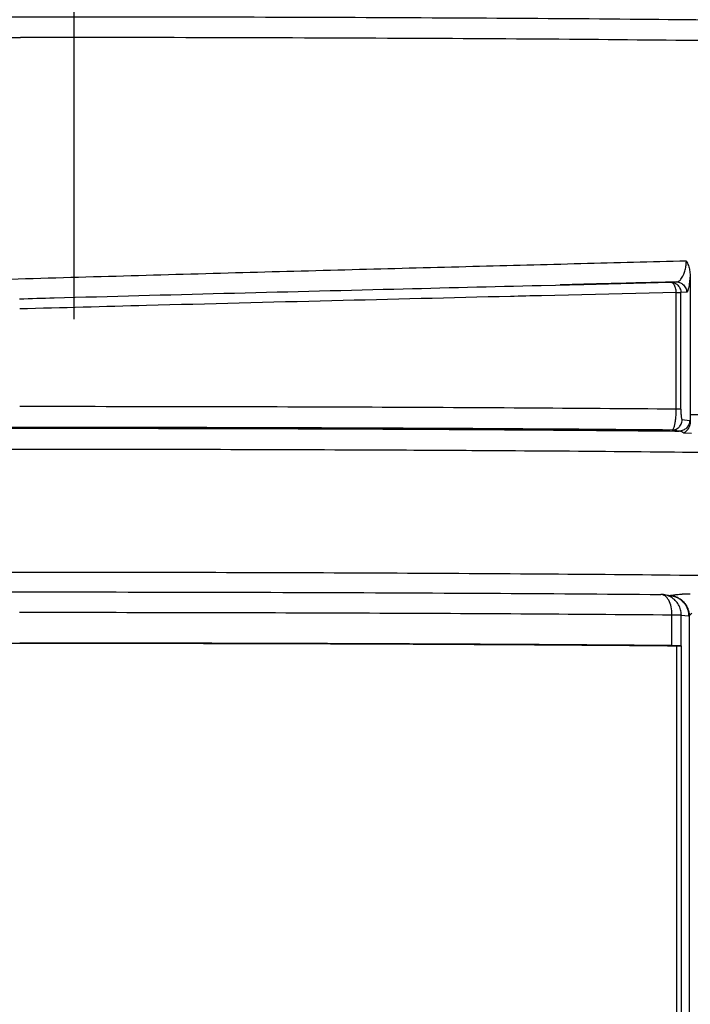
# Model space of a CAD drawing. Units: inches. Extents: x 0 to 34, y 0 to 22.
# Drawn here: x 13.2 to 13.3, y 15.1 to 15.3 of the extents above; entities that cross this region are included whole.
import ezdxf

# ---------------------------------------------------------------- set-up
doc = ezdxf.new("R2010")
doc.units = ezdxf.units.IN
doc.header["$LTSCALE"] = 1.87
doc.header["$MEASUREMENT"] = 0
doc.linetypes.add('CENTER', pattern=[0.6, 0.375, -0.075, 0.075, -0.075])
doc.layers.get('0').update_dxf_attribs({"linetype": 'CONTINUOUS'})
doc.layers.add('DEFAULT_1', color=7, linetype='CONTINUOUS')
doc.styles.get("Standard").update_dxf_attribs({"font": 'txt', "width": 0.8})
doc.dimstyles.new('DIMSTYLE_1', dxfattribs={"dimtxt": 0.125, "dimasz": 0.1875, "dimexe": 0.18, "dimexo": 0.0625, "dimgap": 0.09, "dimtad": 0, "dimtih": 1, "dimtoh": 1, "dimzin": 4, "dimdsep": 46, "dimtxsty": 'STANDARD', "dimblk": 'CLOSED', "dimblk1": 'CLOSED', "dimblk2": 'CLOSED', "dimcen": 0.09, "dimadec": 0, "dimazin": 0, "dimtfac": 1, "dimtofl": 0, "dimtmove": 0, "dimatfit": 3, "dimldrblk": 'CLOSED', "dimfxl": 1, "dimtolj": 1, "dimtzin": 4, "dimarcsym": 0})

# ---------------------------------------------------------------- blocks, each defined once
blk = doc.blocks.new('_CLOSED')
at = {"color": 0, "linetype": 'BYBLOCK'}
for p, q in [((0, 0), (-1, 0.1667)), ((-1, 0.1667), (-1, -0.1667)), ((-1, -0.1667), (0, 0)), ((-1, 0), (0, 0))]:
    blk.add_line(p, q, dxfattribs=at)
blk = doc.blocks.new('*D44')
at = {"color": 2, "linetype": 'CONTINUOUS'}
for p, q in [((11.93316, 16.23771), (11.93316, 12.74607)), ((19.18049, 13.74238), (19.18049, 12.74607)), ((11.93316, 12.87107), (15.12573, 12.87107)), ((19.18049, 12.87107), (16.25073, 12.87107))]:
    blk.add_line(p, q, dxfattribs=at)
at = {"color": 2, "linetype": 'CONTINUOUS', "xscale": 0.1875, "yscale": 0.1875, "zscale": 0.1875, "rotation": 180}
blk.add_blockref('_CLOSED', (11.93316, 12.87107), dxfattribs=at)
at = {"color": 2, "linetype": 'CONTINUOUS', "xscale": 0.1875, "yscale": 0.1875, "zscale": 0.1875}
blk.add_blockref('_CLOSED', (19.18049, 12.87107), dxfattribs=at)
at = {"color": 2, "linetype": 'CONTINUOUS'}
for s, width, p in [('"LB"%%p2,3', 0.845833, (15.26532, 12.80857)), ('     [.09]', 0.8, (15.18823, 12.62107))]:
    blk.add_text(s, height=0.125, dxfattribs=dict(at, width=width)).set_placement(p)

msp = doc.modelspace()

# ---------------------------------------------------------------- linework, layer by layer
at = {"color": 7, "linetype": 'CONTINUOUS'}
for p, q in [((13.34826, 15.28482), (13.34826, 15.25818)), ((13.31981, 15.28288), (13.32797, 15.28308)), ((13.32797, 15.28309), (13.32341, 15.28297)), ((13.32797, 15.28308), (13.3445, 15.28348)), ((13.3445, 15.28348), (13.3456, 15.28354)), ((13.3456, 15.28354), (13.3445, 15.28351)), ((13.34562, 15.28154), (13.31986, 15.28091)), ((13.34561, 15.25923), (13.34562, 15.28154)), ((13.3476, 15.28158), (13.3465, 15.28152)), ((13.3465, 15.25921), (13.3465, 15.28152)), ((13.34816, 15.25702), (13.34674, 15.25721)), ((13.3462, 15.25505), (13.34478, 15.25524)), ((13.34855, 15.2546), (13.34704, 15.25462)), ((13.22024, 15.25161), (13.23046, 15.25161)), ((13.3432, 15.2238), (13.34267, 15.22383)), ((13.3432, 15.2238), (13.34461, 15.22361)), ((13.3448, 15.21406), (13.3448, 15.21995)), ((13.34658, 15.21402), (13.34658, 15.21991)), ((13.34658, 15.21991), (13.34799, 15.21972)), ((13.34809, 15.21975), (13.34806, 14.99266)), ((13.34571, 15.00467), (13.34573, 15.21403)), ((13.34658, 15.21402), (13.34661, 15.21401)), ((13.34659, 15.00465), (13.34661, 15.21401))]:
    msp.add_line(p, q, dxfattribs=at)
for points, knots in [([(13.05093, 15.33314), (13.05893, 15.33327), (13.07628, 15.33351), (13.10404, 15.33379), (13.13498, 15.334), (13.16828, 15.33415), (13.20305, 15.33422), (13.23836, 15.33422), (13.2732, 15.33415), (13.30661, 15.334), (13.33774, 15.33379), (13.36571, 15.33348), (13.3899, 15.33325), (13.40926, 15.33259), (13.42429, 15.3329), (13.43135, 15.33142), (13.43488, 15.33186)], [0, 0, 0, 0, 0.062533, 0.135553, 0.216951, 0.304242, 0.395737, 0.488594, 0.580138, 0.667914, 0.749668, 0.823259, 0.886682, 0.938047, 0.976259, 1, 1, 1, 1]), ([(13.05404, 15.32918), (13.06107, 15.3293), (13.07626, 15.32951), (13.10057, 15.32977), (13.12773, 15.32997), (13.15718, 15.33012), (13.18826, 15.33022), (13.20945, 15.33024), (13.22021, 15.33024)], [0, 0, 0, 0, 0.127005, 0.274235, 0.43887, 0.617403, 0.805769, 1, 1, 1, 1]), ([(13.43361, 15.32763), (13.43361, 15.32764), (13.43413, 15.32926), (13.42384, 15.32691), (13.41629, 15.32925), (13.39878, 15.32873), (13.37878, 15.32943), (13.35335, 15.32961), (13.32427, 15.32991), (13.29142, 15.33009), (13.25643, 15.33021), (13.23226, 15.33024), (13.22021, 15.33024)], [0, 0, 0, 0, 0.000071, 0.026139, 0.07968, 0.153719, 0.250643, 0.369315, 0.508019, 0.660444, 0.830639, 1, 1, 1, 1]), ([(13.34755, 15.28754), (13.34083, 15.28736), (13.32723, 15.287), (13.3064, 15.28645), (13.28486, 15.28589), (13.2626, 15.28529), (13.23219, 15.28444), (13.20169, 15.28354), (13.17142, 15.28256), (13.14945, 15.2818), (13.12832, 15.28101), (13.11455, 15.28045), (13.10787, 15.28016)], [0, 0, 0, 0, 0.084129, 0.170276, 0.260676, 0.353644, 0.448835, 0.641285, 0.735465, 0.827662, 0.916346, 1, 1, 1, 1]), ([(13.3456, 15.28354), (13.34573, 15.28355), (13.346, 15.28362), (13.3463, 15.28383), (13.34656, 15.28411), (13.3468, 15.28444), (13.347, 15.28483), (13.34717, 15.28523), (13.34734, 15.28578), (13.3475, 15.28655), (13.34755, 15.2872), (13.34755, 15.28754)], [0, 0, 0, 0, 0.080831, 0.174388, 0.228137, 0.319798, 0.426499, 0.505908, 0.592948, 0.787106, 1, 1, 1, 1]), ([(13.34755, 15.28754), (13.34771, 15.28727), (13.34797, 15.28669), (13.34821, 15.28577), (13.34826, 15.28513), (13.34826, 15.28482)], [0, 0, 0, 0, 0.332491, 0.666293, 1, 1, 1, 1]), ([(13.34826, 15.28482), (13.34826, 15.28476), (13.34824, 15.28451), (13.34821, 15.28408), (13.34815, 15.28349), (13.34807, 15.28292), (13.34798, 15.28243), (13.3479, 15.28209), (13.34783, 15.28188), (13.34776, 15.28172), (13.34769, 15.28161), (13.34763, 15.28158), (13.3476, 15.28158)], [0, 0, 0, 0, 0.050049, 0.225557, 0.381478, 0.581663, 0.739872, 0.823086, 0.889659, 0.940161, 0.975729, 1, 1, 1, 1]), ([(13.22003, 15.28032), (13.22223, 15.28038), (13.2461, 15.28104), (13.27936, 15.28189), (13.31042, 15.28265), (13.31981, 15.28288)], [0, 0, 0, 0, 0.06634, 0.717648, 1, 1, 1, 1]), ([(13.3445, 15.28351), (13.33948, 15.28338), (13.33397, 15.28324), (13.32846, 15.2831), (13.32797, 15.28309)], [0, 0, 0, 0, 0.911555, 1, 1, 1, 1]), ([(13.34504, 15.28323), (13.34502, 15.28326), (13.34493, 15.28334), (13.34475, 15.28345), (13.34458, 15.28349), (13.3445, 15.28348)], [0, 0, 0, 0, 0.159884, 0.601088, 1, 1, 1, 1]), ([(13.3445, 15.28348), (13.34484, 15.28349), (13.34553, 15.28332), (13.34604, 15.28283), (13.34622, 15.28254)], [0, 0, 0, 0, 0.499049, 1, 1, 1, 1]), ([(13.34562, 15.28154), (13.34561, 15.28169), (13.34559, 15.28197), (13.3455, 15.28238), (13.34537, 15.28275), (13.34521, 15.28303), (13.34509, 15.28318), (13.34504, 15.28323)], [0, 0, 0, 0, 0.240354, 0.472435, 0.688672, 0.883279, 1, 1, 1, 1]), ([(13.3456, 15.28354), (13.34574, 15.28354), (13.34604, 15.28352), (13.34647, 15.28338), (13.34685, 15.28314), (13.34717, 15.28283), (13.34749, 15.28232), (13.3476, 15.28188), (13.3476, 15.28158)], [0, 0, 0, 0, 0.142762, 0.28562, 0.428603, 0.571731, 0.715012, 1, 1, 1, 1]), ([(13.31986, 15.28091), (13.31787, 15.28087), (13.30451, 15.28054), (13.27934, 15.27993), (13.24807, 15.27913), (13.22817, 15.2786), (13.22008, 15.27838)], [0, 0, 0, 0, 0.05968, 0.401791, 0.756703, 1, 1, 1, 1]), ([(13.34562, 15.28154), (13.34573, 15.28154), (13.34593, 15.28154), (13.34613, 15.28153), (13.34622, 15.28153)], [0, 0, 0, 0, 0.55814, 1, 1, 1, 1]), ([(13.34622, 15.28153), (13.34629, 15.28153), (13.34638, 15.28153), (13.34647, 15.28153), (13.3465, 15.28152)], [0, 0, 0, 0, 0.669508, 1, 1, 1, 1]), ([(13.34561, 15.25923), (13.33594, 15.25931), (13.31591, 15.25945), (13.28509, 15.25961), (13.25292, 15.2597), (13.2311, 15.25972), (13.22008, 15.25972)], [0, 0, 0, 0, 0.231252, 0.478556, 0.736639, 1, 1, 1, 1]), ([(13.34478, 15.25524), (13.34483, 15.25525), (13.34493, 15.2553), (13.34505, 15.25545), (13.34517, 15.25569), (13.34526, 15.25597), (13.34534, 15.25628), (13.3454, 15.25659), (13.34545, 15.25688), (13.34548, 15.25709), (13.3455, 15.25723), (13.34554, 15.25759), (13.3456, 15.25826), (13.34561, 15.25889), (13.34561, 15.25923)], [0, 0, 0, 0, 0.032324, 0.076964, 0.139242, 0.221594, 0.288338, 0.364717, 0.450667, 0.497168, 0.521394, 0.546227, 0.762136, 1, 1, 1, 1]), ([(13.34622, 15.25922), (13.3462, 15.25922), (13.34612, 15.25922), (13.34599, 15.25922), (13.34581, 15.25922), (13.34568, 15.25923), (13.34561, 15.25923)], [0, 0, 0, 0, 0.112977, 0.371038, 0.668345, 1, 1, 1, 1]), ([(13.3465, 15.25921), (13.34646, 15.25921), (13.34639, 15.25921), (13.3463, 15.25922), (13.34624, 15.25922), (13.34622, 15.25922)], [0, 0, 0, 0, 0.40602, 0.775809, 1, 1, 1, 1]), ([(13.3465, 15.25921), (13.3465, 15.25904), (13.3465, 15.25872), (13.34652, 15.25837), (13.34653, 15.25816), (13.34654, 15.25803), (13.34656, 15.25784), (13.34659, 15.25763), (13.34663, 15.25744), (13.34666, 15.25732), (13.34669, 15.25724), (13.34672, 15.25722), (13.34674, 15.25721)], [0, 0, 0, 0, 0.244596, 0.466342, 0.516621, 0.564223, 0.652001, 0.797034, 0.879022, 0.938851, 0.97794, 1, 1, 1, 1]), ([(13.34826, 15.25818), (13.34826, 15.25803), (13.34826, 15.25775), (13.34827, 15.25733), (13.34828, 15.25705), (13.34829, 15.25691)], [0, 0, 0, 0, 0.335866, 0.67115, 1, 1, 1, 1]), ([(13.3878, 15.25767), (13.38378, 15.25774), (13.37535, 15.25787), (13.36217, 15.25803), (13.35302, 15.25813), (13.34826, 15.25818)], [0, 0, 0, 0, 0.305155, 0.639229, 1, 1, 1, 1]), ([(13.34478, 15.25524), (13.34493, 15.25524), (13.34522, 15.25528), (13.34564, 15.25542), (13.34595, 15.25562), (13.34611, 15.25577), (13.34617, 15.25582)], [0, 0, 0, 0, 0.285343, 0.570887, 0.856709, 1, 1, 1, 1]), ([(13.34617, 15.25582), (13.34622, 15.25587), (13.34636, 15.25604), (13.34664, 15.25647), (13.34674, 15.25691), (13.34674, 15.25721)], [0, 0, 0, 0, 0.143372, 0.429969, 1, 1, 1, 1]), ([(13.34829, 15.25691), (13.3483, 15.25662), (13.34821, 15.25602), (13.34777, 15.25521), (13.3473, 15.25479), (13.34704, 15.25462)], [0, 0, 0, 0, 0.320579, 0.656464, 1, 1, 1, 1]), ([(13.34816, 15.25702), (13.34816, 15.25676), (13.34805, 15.25625), (13.34776, 15.25581), (13.34758, 15.25563)], [0, 0, 0, 0, 0.499655, 1, 1, 1, 1]), ([(13.34816, 15.25702), (13.34817, 15.25702), (13.34822, 15.257), (13.34826, 15.25695), (13.34829, 15.25691)], [0, 0, 0, 0, 0.198299, 1, 1, 1, 1]), ([(13.09566, 15.25506), (13.1003, 15.2551), (13.10976, 15.25519), (13.12431, 15.25529), (13.13941, 15.25538), (13.1551, 15.25546), (13.17111, 15.25552), (13.18755, 15.25556), (13.20406, 15.25559), (13.22066, 15.25559), (13.23728, 15.25559), (13.25382, 15.25556), (13.2703, 15.25552), (13.28637, 15.25546), (13.30213, 15.25538), (13.31732, 15.25529), (13.33198, 15.25518), (13.34152, 15.2551), (13.3462, 15.25505)], [0, 0, 0, 0, 0.055511, 0.113314, 0.174255, 0.2363, 0.301188, 0.365903, 0.43316, 0.498923, 0.564724, 0.632081, 0.696972, 0.762097, 0.824451, 0.88576, 0.943999, 1, 1, 1, 1]), ([(13.34478, 15.25524), (13.33528, 15.25533), (13.3156, 15.25547), (13.2853, 15.25562), (13.25367, 15.25572), (13.22137, 15.25575), (13.18909, 15.25572), (13.1575, 15.25563), (13.12727, 15.25549), (13.10765, 15.25534), (13.09818, 15.25526)], [0, 0, 0, 0, 0.115647, 0.239377, 0.368561, 0.500469, 0.632317, 0.761322, 0.884757, 1, 1, 1, 1]), ([(13.34758, 15.25563), (13.3474, 15.25545), (13.34697, 15.25515), (13.34645, 15.25505), (13.3462, 15.25505)], [0, 0, 0, 0, 0.500947, 1, 1, 1, 1]), ([(13.34704, 15.25462), (13.34684, 15.25482), (13.34655, 15.25502), (13.34623, 15.25505), (13.3462, 15.25505)], [0, 0, 0, 0, 0.889262, 1, 1, 1, 1]), ([(13.01431, 15.24891), (13.01394, 15.24952), (13.02001, 15.24895), (13.02419, 15.25013), (13.0374, 15.25002), (13.05266, 15.25056), (13.07307, 15.2508), (13.09707, 15.2511), (13.12452, 15.25132), (13.15491, 15.25149), (13.18708, 15.25159), (13.20918, 15.25161), (13.22024, 15.25161)], [0, 0, 0, 0, 0.010939, 0.046461, 0.102323, 0.180628, 0.278687, 0.39599, 0.531531, 0.67801, 0.838862, 1, 1, 1, 1]), ([(13.23046, 15.25161), (13.23781, 15.2516), (13.25577, 15.25158), (13.27744, 15.25151), (13.29175, 15.25145), (13.29546, 15.25143)], [0, 0, 0, 0, 0.339443, 0.82859, 1, 1, 1, 1]), ([(13.29546, 15.25143), (13.30137, 15.2514), (13.31643, 15.25131), (13.33974, 15.25114), (13.36434, 15.25085), (13.38589, 15.25064), (13.40333, 15.25003), (13.41707, 15.25029), (13.42441, 15.24874), (13.42923, 15.24972), (13.42978, 15.24889)], [0, 0, 0, 0, 0.131806, 0.336217, 0.520361, 0.681641, 0.815681, 0.914241, 0.977723, 1, 1, 1, 1]), ([(13.22024, 15.22804), (13.2095, 15.22804), (13.1882, 15.22802), (13.15734, 15.22792), (13.12819, 15.22777), (13.10142, 15.22757), (13.07724, 15.22728), (13.05592, 15.22706), (13.0395, 15.22649), (13.02504, 15.22665), (13.02047, 15.22534), (13.01391, 15.22599), (13.01431, 15.22534)], [0, 0, 0, 0, 0.156518, 0.310261, 0.449364, 0.581349, 0.699767, 0.802933, 0.888011, 0.949753, 0.988364, 1, 1, 1, 1]), ([(13.42978, 15.22532), (13.42927, 15.22608), (13.42493, 15.22523), (13.41826, 15.22662), (13.40585, 15.22642), (13.38977, 15.22699), (13.36932, 15.22721), (13.3449, 15.22752), (13.3168, 15.22774), (13.28588, 15.22792), (13.25336, 15.22802), (13.23132, 15.22804), (13.22024, 15.22804)], [0, 0, 0, 0, 0.0131, 0.049624, 0.10707, 0.184723, 0.282424, 0.398795, 0.534548, 0.684541, 0.841459, 1, 1, 1, 1]), ([(13.09818, 15.22383), (13.10897, 15.22393), (13.13137, 15.22408), (13.16588, 15.22424), (13.20187, 15.22432), (13.23839, 15.22432), (13.27449, 15.22424), (13.3092, 15.22408), (13.33178, 15.22393), (13.34267, 15.22383)], [0, 0, 0, 0, 0.132471, 0.274865, 0.423373, 0.574076, 0.723017, 0.866269, 1, 1, 1, 1]), ([(13.34532, 15.22377), (13.34563, 15.22381), (13.34607, 15.22387), (13.34652, 15.22391), (13.34665, 15.22392)], [0, 0, 0, 0, 0.696095, 1, 1, 1, 1]), ([(13.3468, 15.22393), (13.34682, 15.22393), (13.34733, 15.22396), (13.34783, 15.22398), (13.34831, 15.22397)], [0, 0, 0, 0, 0.057304, 1, 1, 1, 1]), ([(13.34464, 15.22145), (13.34454, 15.22189), (13.34427, 15.22266), (13.34379, 15.22334), (13.34349, 15.22355)], [0, 0, 0, 0, 0.553781, 1, 1, 1, 1]), ([(13.34544, 15.22269), (13.3452, 15.22293), (13.34465, 15.22335), (13.34402, 15.22361), (13.34369, 15.2237)], [0, 0, 0, 0, 0.500214, 1, 1, 1, 1]), ([(13.34441, 15.22365), (13.34441, 15.22365), (13.34452, 15.22367), (13.34478, 15.2237), (13.34508, 15.22374), (13.34527, 15.22377), (13.34532, 15.22377)], [0, 0, 0, 0, 0.00686, 0.377131, 0.840744, 1, 1, 1, 1]), ([(13.34461, 15.22361), (13.34472, 15.22359), (13.34489, 15.22356), (13.34506, 15.22352), (13.34512, 15.2235)], [0, 0, 0, 0, 0.655393, 1, 1, 1, 1]), ([(13.34512, 15.2235), (13.34534, 15.22344), (13.34566, 15.22332), (13.34596, 15.22316), (13.34605, 15.22311)], [0, 0, 0, 0, 0.693467, 1, 1, 1, 1]), ([(13.34658, 15.21991), (13.34658, 15.22025), (13.3465, 15.22094), (13.3461, 15.2219), (13.34568, 15.22245), (13.34544, 15.22269)], [0, 0, 0, 0, 0.333656, 0.667024, 1, 1, 1, 1]), ([(13.34583, 15.22329), (13.34589, 15.22326), (13.3462, 15.2231), (13.34673, 15.22274), (13.34731, 15.22212), (13.34764, 15.22157), (13.34778, 15.22125), (13.34781, 15.22119)], [0, 0, 0, 0, 0.072599, 0.357787, 0.643155, 0.928571, 1, 1, 1, 1]), ([(13.34605, 15.22311), (13.34621, 15.22302), (13.34649, 15.22282), (13.34674, 15.2226), (13.34684, 15.2225)], [0, 0, 0, 0, 0.56389, 1, 1, 1, 1]), ([(13.34684, 15.2225), (13.34695, 15.22239), (13.34719, 15.22212), (13.34752, 15.22163), (13.34776, 15.22109), (13.34794, 15.22045), (13.34799, 15.22001), (13.34799, 15.21972)], [0, 0, 0, 0, 0.142716, 0.35688, 0.571206, 0.714264, 1, 1, 1, 1]), ([(13.22007, 15.22043), (13.23101, 15.22043), (13.25268, 15.22041), (13.28463, 15.22032), (13.31526, 15.22017), (13.33517, 15.22003), (13.3448, 15.21995)], [0, 0, 0, 0, 0.263157, 0.521119, 0.768465, 1, 1, 1, 1]), ([(13.34781, 15.22119), (13.34788, 15.22099), (13.34803, 15.22052), (13.34809, 15.22003), (13.34809, 15.21975)], [0, 0, 0, 0, 0.428692, 1, 1, 1, 1]), ([(13.34857, 15.22018), (13.34847, 15.22012), (13.3483, 15.21999), (13.34815, 15.21983), (13.34809, 15.21975)], [0, 0, 0, 0, 0.545599, 1, 1, 1, 1]), ([(13.3448, 15.21995), (13.34496, 15.21995), (13.34526, 15.21994), (13.34567, 15.21994), (13.34592, 15.21993), (13.34603, 15.21993)], [0, 0, 0, 0, 0.392552, 0.723324, 1, 1, 1, 1]), ([(13.34603, 15.21993), (13.34612, 15.21993), (13.34627, 15.21993), (13.34646, 15.21992), (13.34655, 15.21991), (13.34658, 15.21991)], [0, 0, 0, 0, 0.482857, 0.818667, 1, 1, 1, 1]), ([(13.34809, 15.21975), (13.34808, 15.21974), (13.34805, 15.21972), (13.34801, 15.21972), (13.34799, 15.21972)], [0, 0, 0, 0, 0.275073, 1, 1, 1, 1]), ([(13.0947, 15.21403), (13.10234, 15.2141), (13.11808, 15.21422), (13.14229, 15.21436), (13.16759, 15.21446), (13.19364, 15.21452), (13.21122, 15.21453), (13.22008, 15.21453)], [0, 0, 0, 0, 0.182711, 0.376605, 0.579301, 0.788022, 1, 1, 1, 1]), ([(13.3448, 15.21406), (13.33514, 15.21414), (13.31519, 15.21428), (13.28453, 15.21443), (13.25262, 15.21452), (13.23099, 15.21454), (13.22008, 15.21454)], [0, 0, 0, 0, 0.232435, 0.479901, 0.737525, 1, 1, 1, 1]), ([(13.22008, 15.21453), (13.23111, 15.21453), (13.25295, 15.21451), (13.28515, 15.21442), (13.316, 15.21426), (13.33605, 15.21412), (13.34573, 15.21403)], [0, 0, 0, 0, 0.263333, 0.521405, 0.768725, 1, 1, 1, 1]), ([(13.34603, 15.21404), (13.34585, 15.21404), (13.34544, 15.21405), (13.34503, 15.21405), (13.3448, 15.21406)], [0, 0, 0, 0, 0.438506, 1, 1, 1, 1]), ([(13.34573, 15.21403), (13.34585, 15.21403), (13.34605, 15.21403), (13.34625, 15.21403), (13.34634, 15.21402)], [0, 0, 0, 0, 0.560648, 1, 1, 1, 1]), ([(13.3466, 15.21402), (13.34653, 15.21403), (13.34634, 15.21403), (13.34615, 15.21404), (13.34603, 15.21404)], [0, 0, 0, 0, 0.353901, 1, 1, 1, 1]), ([(13.34634, 15.21402), (13.34638, 15.21402), (13.34647, 15.21402), (13.34656, 15.21402), (13.3466, 15.21402)], [0, 0, 0, 0, 0.493934, 1, 1, 1, 1])]:
    msp.add_open_spline(points, degree=3, knots=knots, dxfattribs=at)
for points in [[(13.34622, 15.28254), (13.34639, 15.28225), (13.34649, 15.2819), (13.3465, 15.28156)], [(13.34318, 15.22373), (13.34302, 15.2238), (13.34285, 15.22384), (13.34267, 15.22383)], [(13.34665, 15.22392), (13.3467, 15.22392), (13.34675, 15.22392), (13.3468, 15.22393)], [(13.34349, 15.22355), (13.34339, 15.22362), (13.34329, 15.22368), (13.34318, 15.22373)], [(13.34369, 15.2237), (13.34353, 15.22374), (13.34337, 15.22378), (13.3432, 15.2238)], [(13.34408, 15.22364), (13.34419, 15.22364), (13.3443, 15.22364), (13.3444, 15.22363)], [(13.34429, 15.22365), (13.34433, 15.22365), (13.34437, 15.22365), (13.34441, 15.22365)], [(13.3444, 15.22363), (13.34447, 15.22362), (13.34454, 15.22362), (13.34461, 15.22361)], [(13.34441, 15.22365), (13.34447, 15.22365), (13.34452, 15.22365), (13.34458, 15.22364)], [(13.34458, 15.22364), (13.34484, 15.22361), (13.34509, 15.22356), (13.34533, 15.22348)], [(13.34533, 15.22348), (13.3455, 15.22343), (13.34567, 15.22336), (13.34583, 15.22329)], [(13.3448, 15.21995), (13.3448, 15.22045), (13.34475, 15.22096), (13.34464, 15.22145)]]:
    msp.add_open_spline(points, degree=3, dxfattribs=at)
at = {"layer": 'DEFAULT_1', "color": 2, "linetype": 'CENTER'}
msp.add_line((13.23049, 14.43492), (13.23049, 16.52957), dxfattribs=at)

# ---------------------------------------------------------------- dimensions: what is measured, and where the dimension line sits
at = {"color": 2, "linetype": 'CONTINUOUS'}
dim = msp.add_linear_dim(base=(11.93316, 12.87107), p1=(19.18049, 13.74238), p2=(11.93316, 16.23771), angle=180, text='"LB"%%p2,3\\P     [.09]', dimstyle='DIMSTYLE_1', dxfattribs=at)
dim.commit()
dim.dimension.update_dxf_attribs({"geometry": '*D44', "text_midpoint": (15.68823, 12.77732), "dimtype": 160})

doc.saveas('drawing.dxf')
